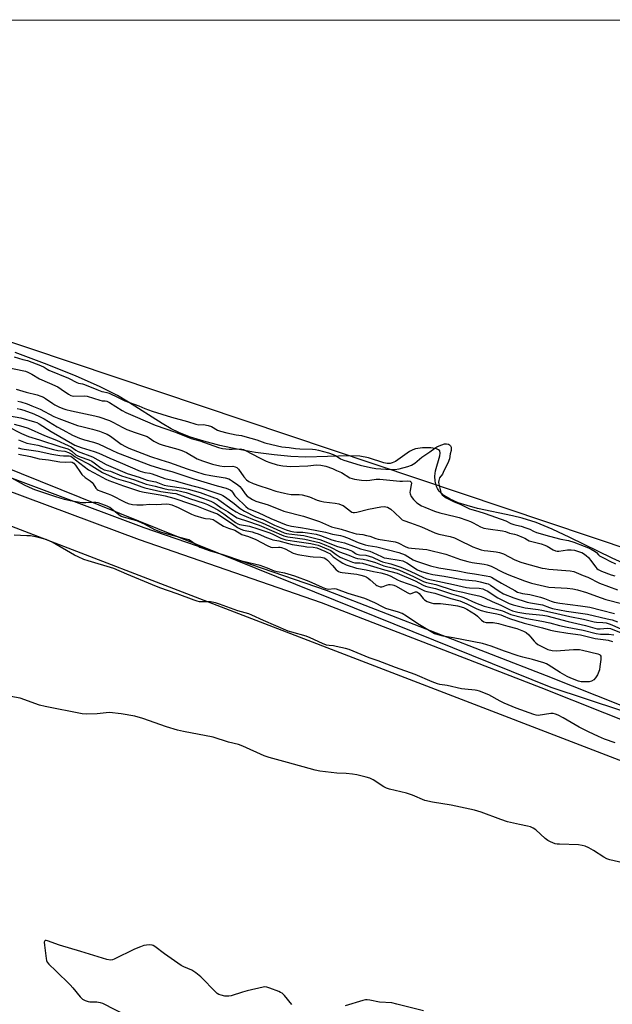
# Model space of a CAD drawing. Units: inches. Extents: x 1183768 to 1189768, y 509459 to 513460.
# Drawn here: x 1186512 to 1186782, y 513011 to 513460 of the extents above; entities that cross this region are included whole.
import ezdxf

# ---------------------------------------------------------------- set-up
doc = ezdxf.new("R2010")
doc.units = ezdxf.units.IN
doc.header["$MEASUREMENT"] = 0
for name, color, linetype in [('HYDRO-Stream Poly Centerlines', 142, 'Continuous'), ('HYDRO-Water Body', 4, 'Continuous'), ('NTRL-Farm Land', 3, 'Continuous'), ('NTRL-Trees', 3, 'Continuous'), ('TRANS-Road', 130, 'Continuous'), ('Undefined', 1, 'Continuous')]:
    doc.layers.add(name, color=color, linetype=linetype)

msp = doc.modelspace()

# ---------------------------------------------------------------- linework, layer by layer
at = {"layer": 'HYDRO-Stream Poly Centerlines'}
msp.add_polyline3d([(1186786.81, 513211.87, 0), (1186781.8, 513214.12, 0), (1186762.46, 513223.59, 0), (1186754.45, 513227.32, 0), (1186747.06, 513230.37, 0), (1186740.76, 513232.43, 0), (1186736.3, 513233.5, 0), (1186720.3, 513236.84, 0), (1186715.56, 513238.09, 0), (1186711.5, 513239.42, 0), (1186707.91, 513240.97, 0), (1186704.94, 513242.77, 0), (1186702.91, 513244.68, 0), (1186702.12, 513245.83, 0), (1186701.66, 513246.85, 0), (1186701.1, 513249.26, 0), (1186700.86, 513251.55, 0), (1186701.21, 513253.98, 0), (1186703.18, 513260.76, 0), (1186703.32, 513262.07, 0), (1186703.11, 513263.03, 0), (1186702.55, 513263.57, 0), (1186701.64, 513263.97, 0), (1186699.04, 513264.43, 0), (1186695.24, 513264.45, 0), (1186692.03, 513263.99, 0), (1186690.85, 513263.55, 0), (1186689.31, 513262.7, 0), (1186682.93, 513258.27, 0), (1186681.49, 513257.56, 0), (1186680.44, 513257.27, 0), (1186679.17, 513257.3, 0), (1186677.66, 513257.61, 0), (1186670.66, 513259.92, 0), (1186666.63, 513260.59, 0), (1186661.76, 513260.83, 0), (1186642.08, 513260.18, 0), (1186635.23, 513260.49, 0), (1186627.55, 513261.22, 0), (1186619.03, 513262.37, 0), (1186610.69, 513263.82, 0), (1186602.85, 513265.5, 0), (1186595.48, 513267.4, 0), (1186589.39, 513269.31, 0), (1186584.17, 513271.37, 0), (1186580.71, 513273.1, 0), (1186576.51, 513275.53, 0), (1186561.16, 513285.26, 0), (1186556.19, 513288.24, 0), (1186547.96, 513292.42, 0), (1186537.29, 513297.14, 0), (1186524.11, 513302.42, 0), (1186509.46, 513307.85, 0)], dxfattribs=at)
at = {"layer": 'HYDRO-Water Body'}
for points in [[(1186138.68, 513459.49, 0), (1189767.93, 513459.11, 0)], [(1186786.81, 513211.87, 0), (1186781.8, 513214.12, 0), (1186762.46, 513223.59, 0), (1186754.45, 513227.32, 0), (1186747.06, 513230.37, 0), (1186740.76, 513232.43, 0), (1186736.3, 513233.5, 0), (1186720.3, 513236.84, 0), (1186715.56, 513238.09, 0), (1186711.5, 513239.42, 0), (1186707.91, 513240.97, 0), (1186704.94, 513242.77, 0), (1186702.91, 513244.68, 0), (1186702.12, 513245.83, 0), (1186701.66, 513246.85, 0), (1186701.1, 513249.26, 0), (1186700.86, 513251.55, 0), (1186701.21, 513253.98, 0), (1186703.18, 513260.76, 0), (1186703.32, 513262.07, 0), (1186703.11, 513263.03, 0), (1186702.55, 513263.57, 0), (1186701.64, 513263.97, 0), (1186699.04, 513264.43, 0), (1186695.24, 513264.45, 0), (1186692.03, 513263.99, 0), (1186690.85, 513263.55, 0), (1186689.31, 513262.7, 0), (1186682.93, 513258.27, 0), (1186681.49, 513257.56, 0), (1186680.44, 513257.27, 0), (1186679.17, 513257.3, 0), (1186677.66, 513257.61, 0), (1186670.66, 513259.92, 0), (1186666.63, 513260.59, 0), (1186661.76, 513260.83, 0), (1186642.08, 513260.18, 0), (1186635.23, 513260.49, 0), (1186627.55, 513261.22, 0), (1186619.03, 513262.37, 0), (1186610.69, 513263.82, 0), (1186602.85, 513265.5, 0), (1186595.48, 513267.4, 0), (1186589.39, 513269.31, 0), (1186584.17, 513271.37, 0), (1186580.71, 513273.1, 0), (1186576.51, 513275.53, 0), (1186561.16, 513285.26, 0), (1186556.19, 513288.24, 0), (1186547.96, 513292.42, 0), (1186537.29, 513297.14, 0), (1186524.11, 513302.42, 0), (1186509.46, 513307.85, 0)]]:
    msp.add_polyline3d(points, dxfattribs=at)
at = {"layer": 'NTRL-Farm Land'}
msp.add_lwpolyline([(1185932.1, 513459.52), (1186011.43, 513426.6), (1186242.6, 513330.69), (1186872.53, 513088.56), (1187321.37, 512943.42), (1187830.4, 512781.57)], dxfattribs=at)
at = {"layer": 'NTRL-Trees'}
msp.add_lwpolyline([(1188015.94, 512732.85), (1187670.63, 512857.07), (1187417.23, 512941.53), (1187141.48, 513016.06), (1186980.01, 513080.65), (1186753.94, 513155.18), (1186279.45, 513346.46), (1186250.69, 513362.08), (1185991.47, 513459.51), (1186147.57, 513459.49), (1186222.32, 513433.41), (1186495.58, 513316.65), (1186850.83, 513197.41), (1187255.76, 513045.87), (1187583.68, 512961.4), (1187983.64, 512809.87)], dxfattribs=at)
at = {"layer": 'TRANS-Road'}
for points in [[(1186484.49, 513259.45, 0), (1186568.23, 513228.19, 0), (1186651.33, 513199.51, 0), (1186751.66, 513160.74, 0), (1186809.41, 513137.76, 0), (1186875.59, 513117.07, 0), (1186937.03, 513093.44, 0), (1187006.6, 513072.72, 0), (1187054.03, 513052.56, 0), (1187136, 513023.66, 0)], [(1187133.99, 513017.9, 0), (1187051.82, 513046.87, 0), (1187004.53, 513066.97, 0), (1186935.06, 513087.66, 0), (1186873.58, 513111.31, 0), (1186807.37, 513132, 0), (1186749.43, 513155.06, 0), (1186649.23, 513193.78, 0), (1186566.17, 513222.45, 0), (1186482.22, 513253.78, 0)]]:
    msp.add_polyline3d(points, dxfattribs=at)
at = {"layer": 'Undefined'}
for points, elevation in [([(1186509.08, 513305.86), (1186512.99, 513304.66), (1186515.08, 513304.16), (1186521.07, 513301.95), (1186522.69, 513301.22), (1186524.07, 513300.27), (1186524.89, 513299.83), (1186533.88, 513296.11), (1186537.64, 513294.2), (1186538.46, 513293.92), (1186540.21, 513293.56), (1186541.16, 513293.26), (1186546.72, 513290.99), (1186549.1, 513290.12), (1186549.89, 513289.89), (1186551.33, 513289.64), (1186552.37, 513289.31), (1186556.54, 513287.39), (1186559.56, 513285.84), (1186565.91, 513283.5), (1186568.68, 513282.34), (1186572.02, 513281.13), (1186580.86, 513278.46), (1186588.09, 513276.45), (1186591.91, 513275.16), (1186593.23, 513274.96), (1186595.44, 513275.03), (1186597.56, 513274.6), (1186599.04, 513274.08), (1186601.77, 513272.55), (1186603.21, 513272.02), (1186606.09, 513271.26), (1186610.33, 513270.36), (1186612.79, 513270), (1186614.28, 513269.66), (1186619.77, 513268.13), (1186623.41, 513266.73), (1186629.07, 513265.31), (1186631.05, 513264.93), (1186634.5, 513264.58), (1186637.38, 513264.18), (1186639.37, 513264.05), (1186645.03, 513263.86), (1186646.48, 513263.7), (1186647.82, 513263.42), (1186650.17, 513262.72), (1186652.34, 513262.2), (1186654.52, 513261.43), (1186655.96, 513260.77), (1186657.86, 513259.45), (1186659.38, 513258.83), (1186666.88, 513256.48), (1186671.47, 513255.41), (1186673.95, 513255), (1186678.49, 513254.65), (1186682.71, 513254.55), (1186684.61, 513254.85), (1186688.54, 513255.88), (1186690.19, 513256.57), (1186691.73, 513257.43), (1186694.91, 513260.17), (1186698.6, 513262.59), (1186700.88, 513264.27), (1186701.76, 513264.82), (1186702.91, 513265.34), (1186705.31, 513266.18), (1186706.21, 513266.28), (1186707.09, 513266.09), (1186707.54, 513265.83), (1186708, 513265.33), (1186708.25, 513264.81), (1186708.35, 513264.1), (1186708.27, 513263.22), (1186707.92, 513261.69), (1186707.55, 513259.48), (1186706.86, 513257.48), (1186705.68, 513255.46), (1186704.75, 513253.12), (1186704.34, 513252.43), (1186703.06, 513250.7), (1186702.81, 513250.16), (1186702.66, 513249.62), (1186702.59, 513248.85), (1186702.67, 513247.83), (1186703.55, 513244.26), (1186703.81, 513243.62), (1186704.25, 513242.98), (1186706.12, 513241.62), (1186709.72, 513239.82), (1186712.76, 513238.59), (1186716.64, 513236.7), (1186717.82, 513236.28), (1186720.53, 513235.61), (1186723.78, 513234.57), (1186733.2, 513231.12), (1186735.59, 513229.99), (1186736.93, 513229.47), (1186738.13, 513229.13), (1186740.27, 513228.69), (1186742.43, 513227.99), (1186744.13, 513227.35), (1186745.93, 513226.39), (1186747.29, 513225.88), (1186753.23, 513224.14), (1186758.29, 513222.84), (1186761.78, 513222.2), (1186764.26, 513221.46), (1186768.9, 513219.58), (1186770.92, 513218.86), (1186772.09, 513218.3), (1186773.99, 513217.17), (1186774.54, 513216.67), (1186775.47, 513215.64), (1186775.95, 513215.24), (1186778.37, 513214.07), (1186780.73, 513212.75), (1186783.25, 513211.62)], 182), ([(1186504.58, 513301.39), (1186514.18, 513299.29), (1186515.22, 513298.92), (1186517.06, 513297.96), (1186520.54, 513295.94), (1186525.18, 513293.96), (1186528.92, 513292.17), (1186530.56, 513291.19), (1186533.83, 513288.91), (1186534.96, 513288.29), (1186535.46, 513288.14), (1186536.3, 513288.03), (1186540.93, 513288.05), (1186542.36, 513287.94), (1186548.17, 513286.11), (1186549.14, 513285.91), (1186550.48, 513285.83), (1186551.31, 513285.64), (1186552.59, 513285.03), (1186558.28, 513281.48), (1186560.04, 513280.5), (1186564.19, 513278.78), (1186573.33, 513274.74), (1186582.57, 513271.54), (1186589.78, 513268.67), (1186593.72, 513267.62), (1186602.25, 513264.56), (1186604.06, 513264.19), (1186607.02, 513263.9), (1186608.5, 513263.84), (1186612.05, 513263.92), (1186612.92, 513263.85), (1186613.57, 513263.69), (1186614.49, 513263.28), (1186620.89, 513259.81), (1186623.95, 513258.33), (1186625.57, 513257.71), (1186629, 513256.74), (1186631.63, 513256.29), (1186635.16, 513255.95), (1186643, 513256.29), (1186646.99, 513256.62), (1186648.91, 513256.54), (1186651.18, 513256.05), (1186654.29, 513255.08), (1186655.98, 513254.17), (1186658.38, 513253.14), (1186662.1, 513250.83), (1186663.14, 513250.45), (1186664.25, 513250.21), (1186667.44, 513249.77), (1186669.79, 513249.56), (1186671.24, 513249.65), (1186674.14, 513250.09), (1186675.75, 513250.16), (1186677.35, 513250.06), (1186684.99, 513249.26), (1186686.06, 513249.24), (1186688.57, 513249.43), (1186689.57, 513249.27), (1186689.95, 513249), (1186690.08, 513248.81), (1186690.17, 513248.35), (1186690.09, 513247.54), (1186689.59, 513244.92), (1186689.55, 513244.06), (1186689.61, 513243.51), (1186690.16, 513242.28), (1186691.09, 513240.91), (1186691.86, 513240.1), (1186692.73, 513239.38), (1186694.83, 513238.05), (1186696.39, 513237.33), (1186700.71, 513235.6), (1186703.16, 513234.8), (1186710.09, 513233.21), (1186711.96, 513232.69), (1186715.45, 513231.48), (1186717.08, 513230.83), (1186718.39, 513230.22), (1186721.72, 513228.46), (1186723.22, 513227.88), (1186725.26, 513227.5), (1186731.73, 513226.62), (1186733.06, 513226.25), (1186734.9, 513225.5), (1186737.15, 513225.06), (1186738.24, 513224.74), (1186741.17, 513223.61), (1186741.92, 513223.23), (1186743.07, 513222.48), (1186743.91, 513222.12), (1186749.38, 513220.63), (1186751.07, 513220.07), (1186752.03, 513219.6), (1186754.77, 513217.94), (1186755.83, 513217.47), (1186756.61, 513217.32), (1186757.42, 513217.3), (1186761.36, 513217.97), (1186763, 513218.02), (1186764.64, 513217.82), (1186767.25, 513216.95), (1186767.95, 513216.68), (1186768.67, 513216.28), (1186769.82, 513215.39), (1186770.91, 513214.42), (1186771.84, 513213.32), (1186774.24, 513210.07), (1186774.81, 513209.47), (1186775.41, 513208.98), (1186776.88, 513208.18), (1186781.26, 513206.5), (1186782.93, 513206.1)], 184), ([(1186510.75, 513285.71), (1186512.16, 513285.33), (1186514.93, 513284.43), (1186517.14, 513283.59), (1186520.9, 513282), (1186527.18, 513278.73), (1186529.36, 513277.8), (1186537.88, 513274.67), (1186539.86, 513274.11), (1186544.72, 513273), (1186548.01, 513271.96), (1186550.18, 513271.18), (1186551.51, 513270.6), (1186553.06, 513269.72), (1186557.82, 513266.16), (1186559.8, 513264.99), (1186561.41, 513264.27), (1186571.16, 513260.43), (1186575.87, 513258.94), (1186579.84, 513257.81), (1186587.88, 513254.83), (1186595.57, 513252.45), (1186598.7, 513251.78), (1186605.28, 513250.71), (1186606.87, 513250.27), (1186607.63, 513249.88), (1186608.63, 513249.23), (1186611.01, 513247.53), (1186611.9, 513246.79), (1186612.69, 513245.94), (1186614.35, 513243.46), (1186615.31, 513242.45), (1186617.66, 513240.87), (1186619.26, 513240.15), (1186624.89, 513238.46), (1186632.06, 513235.64), (1186641.01, 513233.25), (1186645.17, 513231.99), (1186648.22, 513230.83), (1186653.81, 513228.43), (1186658.16, 513227.38), (1186663.92, 513225.52), (1186665.06, 513225.3), (1186668.01, 513224.91), (1186669.75, 513224.54), (1186671.17, 513224.12), (1186673.96, 513223.1), (1186674.97, 513222.83), (1186682.74, 513221.59), (1186684.11, 513221.07), (1186687.64, 513219.27), (1186688.83, 513218.86), (1186690.25, 513218.66), (1186695.47, 513218.31), (1186697.21, 513218.06), (1186705.91, 513216.01), (1186712.65, 513213.59), (1186715.91, 513212.61), (1186717.91, 513212.23), (1186723.42, 513211.48), (1186724.81, 513211.18), (1186726.6, 513210.47), (1186732.26, 513207.59), (1186734.68, 513206.51), (1186741.69, 513203.81), (1186744.98, 513202.72), (1186748.84, 513201.78), (1186752.83, 513200.98), (1186761.19, 513200.42), (1186763.74, 513200.16), (1186765.92, 513199.76), (1186770.02, 513198.58), (1186774.57, 513196.83), (1186778.78, 513195.4), (1186786.66, 513193.37)], 188), ([(1186506.92, 513279.03), (1186512.09, 513278.07), (1186518.37, 513276.28), (1186519.33, 513275.91), (1186520.44, 513275.32), (1186525.94, 513271.92), (1186536.74, 513265.6), (1186539.59, 513264.51), (1186545.56, 513262.74), (1186547.69, 513261.97), (1186552.73, 513259.67), (1186557.43, 513257.75), (1186566.55, 513253.83), (1186568.64, 513253.19), (1186570.94, 513252.84), (1186572.03, 513252.59), (1186577.8, 513250.5), (1186582.42, 513249.46), (1186588.32, 513247.74), (1186594.64, 513246.1), (1186603.3, 513243.15), (1186604.23, 513242.69), (1186605.4, 513241.92), (1186609.31, 513239.05), (1186612.13, 513236.75), (1186614.08, 513235.54), (1186619.05, 513232.94), (1186622.56, 513231.71), (1186627.73, 513229.23), (1186633.11, 513227.1), (1186634.99, 513226.5), (1186636.6, 513226.11), (1186637.97, 513225.99), (1186640.71, 513225.94), (1186642.74, 513225.76), (1186646.72, 513225.02), (1186648.7, 513224.52), (1186653.95, 513222.55), (1186655.58, 513222.1), (1186658.38, 513221.5), (1186659.63, 513221.13), (1186663.8, 513219.65), (1186666.99, 513218.38), (1186671.24, 513217.39), (1186672.58, 513216.81), (1186676.52, 513214.85), (1186677.74, 513214.37), (1186678.97, 513214.1), (1186684.59, 513213.32), (1186686.3, 513212.88), (1186688.05, 513212), (1186693.04, 513208.91), (1186694.84, 513208.15), (1186697.59, 513207.27), (1186699.93, 513206.75), (1186705.11, 513205.97), (1186713.39, 513204.44), (1186714.81, 513204.26), (1186717.96, 513204.05), (1186719.57, 513203.82), (1186721.51, 513203.43), (1186724.38, 513202.69), (1186725.2, 513202.4), (1186726.19, 513201.9), (1186730.21, 513199.06), (1186732.16, 513197.98), (1186736.97, 513196.04), (1186743.05, 513194.07), (1186744.46, 513193.75), (1186750.02, 513192.82), (1186753.1, 513191.63), (1186754.52, 513191.28), (1186760.93, 513190.06), (1186770.43, 513188.69), (1186779.51, 513186.59), (1186781.77, 513186), (1186784.12, 513185.17)], 192), ([(1186510.5, 513282.31), (1186511.85, 513282.04), (1186513.4, 513281.56), (1186517.99, 513279.86), (1186520.84, 513278.61), (1186522.75, 513277.57), (1186528.68, 513273.98), (1186531.25, 513272.7), (1186535.68, 513270.19), (1186538.78, 513268.83), (1186541.19, 513268.03), (1186545.19, 513266.96), (1186547.44, 513266.22), (1186553.59, 513263.35), (1186556.24, 513262.22), (1186571.31, 513256.36), (1186576.89, 513254.69), (1186581.02, 513253.59), (1186591.03, 513250.28), (1186601.59, 513247.12), (1186605.73, 513246), (1186606.82, 513245.64), (1186607.55, 513245.26), (1186608.18, 513244.77), (1186608.68, 513244.16), (1186609.72, 513242.58), (1186610.23, 513242), (1186614.74, 513237.65), (1186615.81, 513236.83), (1186616.88, 513236.29), (1186620.31, 513234.9), (1186626.06, 513232.23), (1186633.16, 513229.41), (1186635.55, 513228.7), (1186639.57, 513228.17), (1186643.12, 513227.45), (1186647.01, 513226.79), (1186650.96, 513225.96), (1186654.23, 513225.07), (1186657.79, 513224.5), (1186658.91, 513224.23), (1186661.11, 513223.47), (1186665.97, 513221.34), (1186669.16, 513220.19), (1186670.42, 513219.9), (1186674.41, 513219.26), (1186684.45, 513216.77), (1186687.29, 513215.63), (1186691.01, 513213.44), (1186692.02, 513212.92), (1186698.9, 513210.59), (1186702.68, 513209.78), (1186711.44, 513208.32), (1186715.74, 513207.47), (1186718.92, 513207.02), (1186724.21, 513206.12), (1186725.92, 513205.76), (1186726.72, 513205.46), (1186727.99, 513204.81), (1186731.31, 513202.73), (1186737.32, 513199.35), (1186738.58, 513198.72), (1186739.81, 513198.29), (1186740.91, 513198.06), (1186744.24, 513197.58), (1186749.02, 513196.4), (1186750.86, 513195.84), (1186753.91, 513194.58), (1186755.29, 513194.18), (1186757.88, 513193.72), (1186767.35, 513192.37), (1186771.58, 513191.84), (1186776.83, 513190.4), (1186782.85, 513188.99)], 190), ([(1186505.89, 513274.23), (1186512.46, 513270.95), (1186515.52, 513269.53), (1186520.62, 513268.02), (1186529.94, 513265), (1186533.6, 513263.94), (1186534.39, 513263.56), (1186535.38, 513262.95), (1186537.24, 513261.31), (1186538.06, 513260.81), (1186539.11, 513260.38), (1186543.17, 513258.97), (1186544.42, 513258.38), (1186545.6, 513257.6), (1186548.79, 513255.11), (1186550.06, 513254.39), (1186552.18, 513253.96), (1186552.99, 513253.73), (1186557.95, 513251.73), (1186563.99, 513249.85), (1186569.32, 513247.86), (1186573.37, 513246.97), (1186577.3, 513245.83), (1186579.3, 513245.5), (1186582.95, 513245.1), (1186585.48, 513244.59), (1186587.44, 513244.01), (1186595.39, 513241.39), (1186598.69, 513240.18), (1186600.26, 513239.39), (1186601.23, 513238.77), (1186603.46, 513237.06), (1186606.65, 513235.2), (1186609.47, 513233.29), (1186610.67, 513232.61), (1186611.66, 513232.21), (1186614.93, 513231.24), (1186620.71, 513229.21), (1186632.03, 513224.26), (1186633.84, 513223.83), (1186641.55, 513222.8), (1186646.21, 513221.77), (1186648.21, 513221.23), (1186650.37, 513220.45), (1186653.26, 513219.24), (1186657.36, 513217.05), (1186661.72, 513215.52), (1186664.57, 513214.25), (1186665.67, 513213.98), (1186668.23, 513213.66), (1186670.17, 513213.19), (1186673.75, 513212.13), (1186677.55, 513210.68), (1186682, 513209.53), (1186684.81, 513208.63), (1186691.11, 513205.87), (1186695.75, 513203.58), (1186697.01, 513203.07), (1186701.39, 513202.11), (1186709.21, 513199.64), (1186713.66, 513198.69), (1186716.76, 513197.91), (1186720.99, 513197.01), (1186722.06, 513196.71), (1186723.58, 513196.07), (1186726.96, 513194.41), (1186730.96, 513192.76), (1186734.88, 513190.76), (1186736.3, 513190.22), (1186738.73, 513189.61), (1186742.32, 513188.93), (1186750.08, 513188.12), (1186751.99, 513187.82), (1186761.69, 513185.28), (1186769.65, 513183.53), (1186774.91, 513182.03), (1186776.32, 513181.97), (1186779.58, 513182.31), (1186780.92, 513182.11), (1186785.78, 513180.17)], 196), ([(1186509, 513275.24), (1186513.06, 513274.17), (1186515.42, 513273.33), (1186522.9, 513270.07), (1186528.36, 513267.9), (1186533.73, 513265.52), (1186535.08, 513264.82), (1186537.16, 513263.4), (1186538.24, 513262.77), (1186544.76, 513260.27), (1186550.98, 513256.86), (1186560.64, 513252.68), (1186566.07, 513251.05), (1186569.71, 513249.65), (1186572.78, 513249.15), (1186573.61, 513248.94), (1186577.39, 513247.41), (1186579.14, 513247.06), (1186586.48, 513245.98), (1186588.46, 513245.57), (1186593.85, 513244.08), (1186600.44, 513241.72), (1186601.48, 513241.27), (1186602.33, 513240.77), (1186608.33, 513236.52), (1186610.27, 513235.29), (1186612.01, 513234.31), (1186617.69, 513231.91), (1186622.15, 513230.25), (1186632.24, 513225.67), (1186633.21, 513225.36), (1186634.26, 513225.17), (1186639.62, 513224.69), (1186641.15, 513224.46), (1186644.14, 513223.79), (1186648.44, 513222.6), (1186656.51, 513219.52), (1186660.96, 513218.23), (1186662.53, 513217.7), (1186663.46, 513217.23), (1186664.65, 513216.33), (1186665.38, 513215.92), (1186666.47, 513215.69), (1186669.35, 513215.45), (1186670.95, 513215.1), (1186672.52, 513214.57), (1186676.02, 513212.9), (1186677.07, 513212.48), (1186680.88, 513211.6), (1186685.42, 513210.11), (1186689.65, 513208.27), (1186695.77, 513205.35), (1186697.18, 513204.81), (1186709.44, 513202.22), (1186715.34, 513200.82), (1186716.72, 513200.66), (1186721.1, 513200.43), (1186722.69, 513200.12), (1186724.02, 513199.63), (1186724.98, 513199.16), (1186727.9, 513197.12), (1186729.55, 513196.13), (1186734.79, 513193.49), (1186736.53, 513192.85), (1186742.12, 513191.52), (1186747.93, 513190.78), (1186749.65, 513190.48), (1186753.11, 513189.66), (1186756.55, 513189.01), (1186762.51, 513187.54), (1186768.66, 513186.38), (1186773.49, 513185.16), (1186774.6, 513185.03), (1186777.56, 513184.91), (1186778.95, 513184.67), (1186780.32, 513184.31), (1186781.64, 513183.79), (1186785.92, 513181.78)], 194), ([(1186511.03, 513268.1), (1186513.31, 513267.09), (1186514.88, 513266.6), (1186519.82, 513265.62), (1186526.95, 513263.66), (1186528.97, 513263.26), (1186532.1, 513262.89), (1186533.87, 513262.32), (1186535.36, 513261.59), (1186536.87, 513260.38), (1186537.87, 513259.75), (1186543.23, 513257.06), (1186549.31, 513253.12), (1186553.72, 513251.19), (1186555.62, 513250.53), (1186561.98, 513248.7), (1186567.23, 513246.64), (1186568.7, 513246.15), (1186575.95, 513244.61), (1186581.31, 513243.85), (1186582.77, 513243.57), (1186589.06, 513241.33), (1186595.66, 513239.15), (1186597.21, 513238.55), (1186599.28, 513237.6), (1186601.92, 513236.12), (1186604.69, 513234.39), (1186609.97, 513230.47), (1186611.03, 513229.83), (1186611.82, 513229.49), (1186616.38, 513228.67), (1186620.14, 513227.57), (1186625.61, 513225.63), (1186627.31, 513224.93), (1186630.72, 513223.33), (1186633.01, 513222.57), (1186636.87, 513221.84), (1186644.4, 513220.77), (1186646.34, 513220.39), (1186647.66, 513220.02), (1186652.39, 513218.14), (1186653.38, 513217.59), (1186655.84, 513215.87), (1186657.74, 513214.68), (1186658.79, 513214.19), (1186663.34, 513212.33), (1186664.47, 513212.04), (1186666.75, 513212.07), (1186667.84, 513211.89), (1186677.95, 513208.8), (1186683.63, 513207.35), (1186691.94, 513203.82), (1186695.52, 513201.93), (1186696.58, 513201.44), (1186697.64, 513201.14), (1186701.22, 513200.39), (1186708.49, 513197.87), (1186712.74, 513196.76), (1186714.12, 513196.2), (1186719.47, 513193.79), (1186723.31, 513192.3), (1186730.64, 513190.53), (1186731.71, 513190.14), (1186735.58, 513188.49), (1186740.81, 513187.06), (1186742.8, 513186.64), (1186749.71, 513185.39), (1186753.39, 513184.62), (1186757.75, 513183.51), (1186761.25, 513182.73), (1186768.46, 513181.37), (1186774.41, 513179.81), (1186776.42, 513179.59), (1186780.19, 513179.53), (1186782.46, 513179.24)], 198), ([(1186511.09, 513261.48), (1186516.54, 513260.42), (1186520.46, 513259.38), (1186524.78, 513259), (1186529.93, 513258.02), (1186532.56, 513257.89), (1186534.83, 513258), (1186535.48, 513257.9), (1186536.26, 513257.41), (1186537.02, 513256.6), (1186539.23, 513253.12), (1186539.93, 513252.21), (1186541.39, 513250.89), (1186543.72, 513249.32), (1186544.59, 513248.64), (1186545.1, 513248.03), (1186546.36, 513246), (1186546.88, 513245.43), (1186547.34, 513245.13), (1186548.11, 513244.79), (1186551.87, 513243.49), (1186553.44, 513242.85), (1186559.41, 513239.81), (1186560.99, 513239.13), (1186563.08, 513238.62), (1186565.01, 513238.43), (1186567.82, 513238.43), (1186570.77, 513238.79), (1186574.05, 513238.66), (1186578.43, 513238.84), (1186579.76, 513238.74), (1186580.88, 513238.45), (1186583.9, 513237.32), (1186589.87, 513234.23), (1186591.42, 513233.56), (1186595.53, 513232.32), (1186596.35, 513232.2), (1186598.49, 513232.09), (1186599.77, 513231.71), (1186600.78, 513231.12), (1186603.23, 513229.45), (1186604.49, 513228.78), (1186606.85, 513227.76), (1186609.69, 513226.87), (1186612.9, 513225.01), (1186615.95, 513224.02), (1186619.23, 513222.69), (1186624.46, 513219.95), (1186626.03, 513219.23), (1186627.07, 513219.01), (1186629.53, 513219.2), (1186630.28, 513219.17), (1186631.03, 513219.02), (1186632.62, 513218.36), (1186636.33, 513216.51), (1186637.36, 513216.11), (1186638.48, 513215.82), (1186643.99, 513214.89), (1186645.33, 513214.75), (1186648.84, 513214.59), (1186649.7, 513214.47), (1186650.44, 513214.24), (1186651.11, 513213.9), (1186651.9, 513213.29), (1186654.22, 513210.83), (1186655.9, 513208.86), (1186656.31, 513208.47), (1186656.91, 513208.08), (1186657.72, 513207.83), (1186658.57, 513207.68), (1186665.25, 513206.81), (1186667.15, 513206.4), (1186668.8, 513205.92), (1186669.56, 513205.6), (1186670.47, 513205.04), (1186671.35, 513204.36), (1186673.97, 513202.05), (1186674.45, 513201.73), (1186675.2, 513201.39), (1186675.98, 513201.17), (1186676.77, 513201.12), (1186677.29, 513201.23), (1186678.85, 513201.84), (1186679.84, 513202.12), (1186680.56, 513202.19), (1186681.5, 513202.08), (1186682.19, 513201.86), (1186683.19, 513201.39), (1186688.22, 513198.46), (1186689.14, 513198.03), (1186689.61, 513197.95), (1186690.1, 513198.03), (1186692.11, 513198.77), (1186692.59, 513198.79), (1186693.01, 513198.67), (1186693.77, 513198.1), (1186695.57, 513195.81), (1186696.17, 513195.2), (1186697.37, 513194.48), (1186699.21, 513193.74), (1186700.28, 513193.56), (1186703.44, 513193.54), (1186708.32, 513192.97), (1186711.14, 513192.46), (1186713.89, 513191.68), (1186715.43, 513190.94), (1186719.4, 513188.52), (1186720.3, 513187.77), (1186722.17, 513185.86), (1186723.29, 513185.15), (1186724.35, 513184.91), (1186727.47, 513184.77), (1186729.97, 513184.43), (1186734.1, 513183.14), (1186738.25, 513182.06), (1186741.34, 513180.92), (1186742.47, 513180.24), (1186743.73, 513179.15), (1186744.49, 513178.33), (1186746.11, 513176.3), (1186746.93, 513175.51), (1186747.91, 513174.88), (1186749.73, 513173.9), (1186752.37, 513172.61), (1186754.33, 513172.15), (1186756.22, 513171.95), (1186764.06, 513172.57), (1186766.82, 513172.5), (1186768.19, 513172.27), (1186775.25, 513170.57), (1186775.92, 513170.24), (1186776.28, 513169.92), (1186776.53, 513169.52), (1186776.63, 513169.03), (1186776.59, 513167.93), (1186776.16, 513164.76), (1186775.93, 513163.34), (1186775.69, 513162.53), (1186774.99, 513161), (1186774.13, 513159.56), (1186773.31, 513158.76), (1186772.32, 513158.15), (1186771.24, 513157.88), (1186768.97, 513157.77), (1186767.56, 513157.82), (1186766.45, 513158.09), (1186762.92, 513159.47), (1186761.28, 513160.2), (1186758.02, 513162.1), (1186752.51, 513165.58), (1186751.73, 513165.99), (1186750.65, 513166.4), (1186745.35, 513167.99), (1186740.93, 513169), (1186738.81, 513169.59), (1186732.61, 513171.72), (1186726.52, 513174.05), (1186722.57, 513175.31), (1186709.23, 513177.84), (1186704.67, 513178.59), (1186702.97, 513179), (1186700.73, 513179.72), (1186699.14, 513180.52), (1186693.13, 513184.25), (1186688.01, 513187.74), (1186685.95, 513188.92), (1186684.34, 513189.54), (1186678.49, 513191.22), (1186677.29, 513191.78), (1186673.53, 513193.81), (1186668.93, 513195.77), (1186661.39, 513198.09), (1186655.97, 513200.03), (1186654.95, 513200.17), (1186652.46, 513199.95), (1186651.16, 513200.23), (1186649.58, 513200.84), (1186643.57, 513203.56), (1186636.99, 513206), (1186632.52, 513207.31), (1186628.91, 513207.95), (1186627.81, 513208.22), (1186624.6, 513209.53), (1186621.25, 513210.75), (1186619.28, 513211.29), (1186615.42, 513212.11), (1186612.92, 513212.77), (1186604.29, 513215.67), (1186598.07, 513217.53), (1186594.8, 513218.65), (1186593.73, 513219.08), (1186592.82, 513219.58), (1186589.92, 513221.78), (1186588.73, 513222.46), (1186586.93, 513223.03), (1186577.98, 513225.42), (1186576.01, 513226.02), (1186573.13, 513227.13), (1186568.48, 513229.63), (1186564.98, 513231.15), (1186563.28, 513231.7), (1186557.9, 513233.14), (1186556.73, 513233.85), (1186553.64, 513236.55), (1186552.72, 513237.26), (1186551.45, 513237.9), (1186549.02, 513238.78), (1186547.39, 513239.32), (1186546.28, 513239.54), (1186545.16, 513239.55), (1186541.74, 513239.36), (1186539.98, 513239.39), (1186538.23, 513239.61), (1186534.53, 513240.31), (1186532.02, 513240.9), (1186527.99, 513242.1), (1186518.45, 513245.31), (1186516.07, 513246.3), (1186513.75, 513247.41), (1186506.69, 513251.35)], 202), ([(1186510.86, 513264.47), (1186512.61, 513264.04), (1186520.03, 513262.98), (1186526.16, 513261.55), (1186529.88, 513260.9), (1186531.55, 513260.73), (1186534.12, 513260.78), (1186534.9, 513260.62), (1186535.57, 513260.22), (1186537.01, 513258.95), (1186543.01, 513254.37), (1186547.45, 513252.04), (1186550.91, 513250.1), (1186552.19, 513249.52), (1186558.85, 513247.1), (1186566.14, 513244.69), (1186568.27, 513244.19), (1186575.62, 513243.04), (1186577.93, 513242.57), (1186581.91, 513241.5), (1186589.5, 513238.97), (1186592.16, 513238), (1186596.7, 513236.15), (1186600.4, 513234.86), (1186601.72, 513234.3), (1186603.35, 513233.31), (1186608.63, 513229.76), (1186610.97, 513228.09), (1186612.41, 513227.34), (1186613.67, 513226.97), (1186617.54, 513226.12), (1186618.85, 513225.75), (1186620.33, 513225.19), (1186624.11, 513223.53), (1186626.22, 513222.75), (1186627.02, 513222.54), (1186629.81, 513222.02), (1186634.09, 513220.77), (1186635.76, 513220.43), (1186641.02, 513219.57), (1186642.48, 513219.38), (1186645.35, 513219.2), (1186647, 513218.81), (1186650.75, 513217.36), (1186652.31, 513216.65), (1186652.94, 513216.21), (1186654.59, 513214.75), (1186657.2, 513212.92), (1186658.92, 513211.84), (1186660.39, 513211.19), (1186665.11, 513209.65), (1186669.5, 513208.86), (1186672.93, 513208.08), (1186676.2, 513207.5), (1186678.98, 513206.68), (1186680.82, 513205.97), (1186683.93, 513204.31), (1186685.15, 513203.74), (1186692.28, 513201.23), (1186696.12, 513199.34), (1186697.16, 513199.03), (1186700.81, 513198.19), (1186708.19, 513195.79), (1186712.29, 513194.67), (1186715.47, 513193.3), (1186720.06, 513191.03), (1186722.05, 513190.28), (1186724.23, 513189.68), (1186729.17, 513188.75), (1186730.9, 513188.35), (1186732.11, 513187.92), (1186735, 513186.69), (1186741.61, 513184.53), (1186749.94, 513182.4), (1186753.62, 513181.34), (1186755.88, 513180.89), (1186761.49, 513179.96), (1186767.35, 513179.16), (1186774.04, 513177.59), (1186778.85, 513176.98), (1186779.93, 513176.77), (1186781.84, 513176.14)], 200), ([(1186783.14, 513130), (1186778.21, 513131.71), (1186775.52, 513132.88), (1186770.98, 513135.03), (1186766.63, 513137.22), (1186759.45, 513141.41), (1186757.14, 513142.58), (1186755.85, 513143.12), (1186754.81, 513143.36), (1186753.72, 513143.39), (1186748.06, 513142.53), (1186747.09, 513142.58), (1186745.95, 513142.88), (1186738.02, 513145.84), (1186732.53, 513148.13), (1186730.65, 513149.02), (1186725.56, 513151.86), (1186721.24, 513153.53), (1186720.13, 513153.85), (1186719.26, 513154), (1186714.52, 513154.4), (1186713.08, 513154.6), (1186706.53, 513156.07), (1186703.19, 513156.66), (1186702.1, 513156.93), (1186699.72, 513157.86), (1186691.94, 513161.18), (1186682.94, 513164.28), (1186675.01, 513167.42), (1186670.88, 513168.74), (1186661.86, 513172.51), (1186660.16, 513172.98), (1186655.86, 513173.97), (1186654.69, 513174.15), (1186652.62, 513174.31), (1186651.43, 513174.58), (1186649.64, 513175.26), (1186644.08, 513177.86), (1186642.26, 513178.62), (1186635.61, 513180.4), (1186634.01, 513180.92), (1186622.75, 513185.69), (1186617.44, 513188.17), (1186616.06, 513188.72), (1186611.03, 513190.16), (1186602.73, 513193.2), (1186600.81, 513193.79), (1186598.56, 513194.19), (1186593.5, 513194.33), (1186592.5, 513194.51), (1186591.11, 513194.96), (1186583.42, 513197.93), (1186575.48, 513200.69), (1186572.17, 513201.95), (1186560.42, 513206.83), (1186554.49, 513209.51), (1186542.77, 513212.92), (1186540.84, 513213.6), (1186538.19, 513214.76), (1186536.64, 513215.54), (1186526.43, 513221.48), (1186525.35, 513221.97), (1186523.67, 513222.59), (1186519.56, 513223.72), (1186516.52, 513224.28), (1186514.76, 513224.41), (1186509.09, 513224.58)], 200), ([(1186786.56, 513075.27), (1186780.65, 513076.77), (1186779.26, 513077.23), (1186777.98, 513077.94), (1186773.28, 513081.02), (1186771.03, 513082.22), (1186769.48, 513082.92), (1186768.08, 513083.3), (1186766.36, 513083.58), (1186757.8, 513083.77), (1186756.63, 513083.87), (1186755.79, 513084.06), (1186753.63, 513084.91), (1186752.34, 513085.57), (1186751.23, 513086.47), (1186746.98, 513090.41), (1186745.78, 513091.18), (1186744.47, 513091.72), (1186743.17, 513092.05), (1186739.42, 513092.76), (1186733.94, 513094.06), (1186730.93, 513095.06), (1186722.08, 513098.47), (1186719, 513099.36), (1186708.37, 513101.6), (1186699.84, 513102.93), (1186696.33, 513103.78), (1186690.64, 513106.1), (1186687.95, 513107.09), (1186680.26, 513108.96), (1186678.86, 513109.37), (1186677.56, 513110.04), (1186672.81, 513113.12), (1186671.19, 513113.89), (1186669.55, 513114.43), (1186665.31, 513115.36), (1186663.32, 513115.67), (1186660.46, 513115.97), (1186656.22, 513116.16), (1186648.44, 513117.05), (1186646.24, 513117.59), (1186633.62, 513121.11), (1186625.27, 513123.33), (1186623.12, 513124.06), (1186613.27, 513128.43), (1186611.34, 513129.18), (1186606.74, 513130.33), (1186599.82, 513132.55), (1186586.34, 513135.18), (1186583.57, 513135.8), (1186578.57, 513137.32), (1186567.72, 513141.05), (1186564.1, 513142.2), (1186557.86, 513143.28), (1186552.6, 513143.77), (1186550.94, 513143.75), (1186546.91, 513143.28), (1186541.83, 513143.13), (1186540.05, 513143.19), (1186523.18, 513146.52), (1186520.64, 513147.23), (1186511.76, 513150.33), (1186507.57, 513151.19)], 198), ([(1186635.64, 513010.71), (1186632.33, 513014.86), (1186631.31, 513015.88), (1186630.56, 513016.32), (1186629.76, 513016.67), (1186625.61, 513018.28), (1186624.22, 513018.74), (1186623.38, 513018.84), (1186622.53, 513018.74), (1186615.37, 513017.05), (1186613.1, 513016.43), (1186608.04, 513014.81), (1186606.91, 513014.54), (1186606.05, 513014.52), (1186605.18, 513014.63), (1186603.45, 513014.98), (1186602.34, 513015.32), (1186601.62, 513015.76), (1186600.96, 513016.35), (1186594.11, 513023.41), (1186591.9, 513025.18), (1186590.01, 513026.42), (1186586.5, 513027.9), (1186585.22, 513028.61), (1186577.68, 513033.87), (1186573.22, 513037.15), (1186572.49, 513037.6), (1186571.99, 513037.81), (1186570.86, 513037.94), (1186569.39, 513037.84), (1186568.26, 513037.6), (1186566.64, 513037.06), (1186563.97, 513035.98), (1186554.64, 513031.39), (1186553.83, 513031.08), (1186553.01, 513030.97), (1186551.32, 513031.33), (1186539.41, 513034.96), (1186529.8, 513037.75), (1186524.33, 513039.83), (1186523.59, 513040), (1186523.23, 513039.97), (1186523, 513039.82), (1186522.81, 513039.23), (1186522.9, 513037.85), (1186523.65, 513031.69), (1186523.82, 513030.85), (1186524.16, 513030.09), (1186524.9, 513029.23), (1186528.13, 513026.18), (1186534.65, 513019.71), (1186535.82, 513018.38), (1186539.18, 513014.25), (1186540.21, 513013.22), (1186541.43, 513012.54), (1186542.76, 513012.08), (1186543.59, 513011.99), (1186545.86, 513012.07), (1186546.68, 513012.03), (1186548.28, 513011.76), (1186549.34, 513011.41), (1186571.57, 513000)], 196), ([(1186695.77, 513007.97), (1186683.58, 513011.01), (1186681.25, 513011.49), (1186675.59, 513011.92), (1186671.22, 513012.76), (1186670.06, 513012.9), (1186669.19, 513012.84), (1186668.04, 513012.57), (1186660.05, 513010.24)], 196)]:
    msp.add_lwpolyline(points, dxfattribs=dict(at, elevation=elevation))
msp.add_polyline3d([(1186509.91, 513291.2, 186), (1186514.49, 513289.85, 186), (1186519.62, 513288.52, 186), (1186521.23, 513288, 186), (1186522.45, 513287.46, 186), (1186523.35, 513286.93, 186), (1186526.67, 513284.56, 186), (1186527.64, 513283.95, 186), (1186529.44, 513283.06, 186), (1186531.28, 513282.35, 186), (1186532.61, 513281.95, 186), (1186535.16, 513281.35, 186), (1186545.78, 513279.05, 186), (1186547.66, 513278.5, 186), (1186552.55, 513276.84, 186), (1186554.08, 513276.15, 186), (1186558.54, 513273.7, 186), (1186560.36, 513272.8, 186), (1186564.3, 513271.37, 186), (1186569.64, 513269.58, 186), (1186570.66, 513268.99, 186), (1186572.75, 513267.48, 186), (1186575.14, 513266.32, 186), (1186577.07, 513265.6, 186), (1186583.69, 513263.85, 186), (1186585.57, 513263.22, 186), (1186587.58, 513262.26, 186), (1186592.49, 513259.49, 186), (1186594.89, 513258.49, 186), (1186599.44, 513256.97, 186), (1186602.78, 513256.24, 186), (1186604.77, 513256, 186), (1186608.72, 513256.05, 186), (1186609.86, 513255.83, 186), (1186610.57, 513255.43, 186), (1186611.39, 513254.69, 186), (1186613.84, 513251.18, 186), (1186614.97, 513249.81, 186), (1186616.04, 513249.02, 186), (1186617.97, 513248.22, 186), (1186621.07, 513247.13, 186), (1186624.85, 513245.97, 186), (1186628.44, 513244.75, 186), (1186632.36, 513243.72, 186), (1186633.75, 513243.43, 186), (1186635.35, 513243.23, 186), (1186639.08, 513243.23, 186), (1186640.42, 513243.08, 186), (1186643.71, 513242.15, 186), (1186647.23, 513240.64, 186), (1186648.85, 513240.14, 186), (1186650.23, 513239.89, 186), (1186655.4, 513239.23, 186), (1186657.13, 513238.88, 186), (1186658.24, 513238.49, 186), (1186659.02, 513238.11, 186), (1186659.71, 513237.64, 186), (1186662.36, 513235.5, 186), (1186663.1, 513235.11, 186), (1186663.57, 513234.99, 186), (1186664.3, 513234.95, 186), (1186665.37, 513235.08, 186), (1186670.61, 513236.48, 186), (1186676.31, 513237.6, 186), (1186677.73, 513237.71, 186), (1186678.56, 513237.61, 186), (1186679.35, 513237.4, 186), (1186680.1, 513237.01, 186), (1186680.79, 513236.48, 186), (1186682.55, 513234.91, 186), (1186685.33, 513232.21, 186), (1186686.02, 513231.66, 186), (1186686.71, 513231.27, 186), (1186689.82, 513230.26, 186), (1186694.79, 513228.36, 186), (1186700.91, 513225.63, 186), (1186702.7, 513225.13, 186), (1186707.94, 513223.98, 186), (1186709.85, 513223.36, 186), (1186711.7, 513222.57, 186), (1186718.27, 513219.32, 186), (1186719.85, 513218.68, 186), (1186722.05, 513218, 186), (1186723.39, 513217.69, 186), (1186724.97, 513217.46, 186), (1186728.85, 513217.1, 186), (1186730.29, 513216.8, 186), (1186732.2, 513216.06, 186), (1186737.4, 513213.43, 186), (1186740.02, 513212.39, 186), (1186741.66, 513211.86, 186), (1186749.78, 513209.67, 186), (1186751.15, 513209.39, 186), (1186752.81, 513209.17, 186), (1186762.66, 513208.37, 186), (1186764.23, 513208.03, 186), (1186768.53, 513206.33, 186), (1186770.6, 513205.43, 186), (1186775.91, 513202.8, 186), (1186784.24, 513199.8, 186)], dxfattribs=at)

doc.saveas('drawing.dxf')
